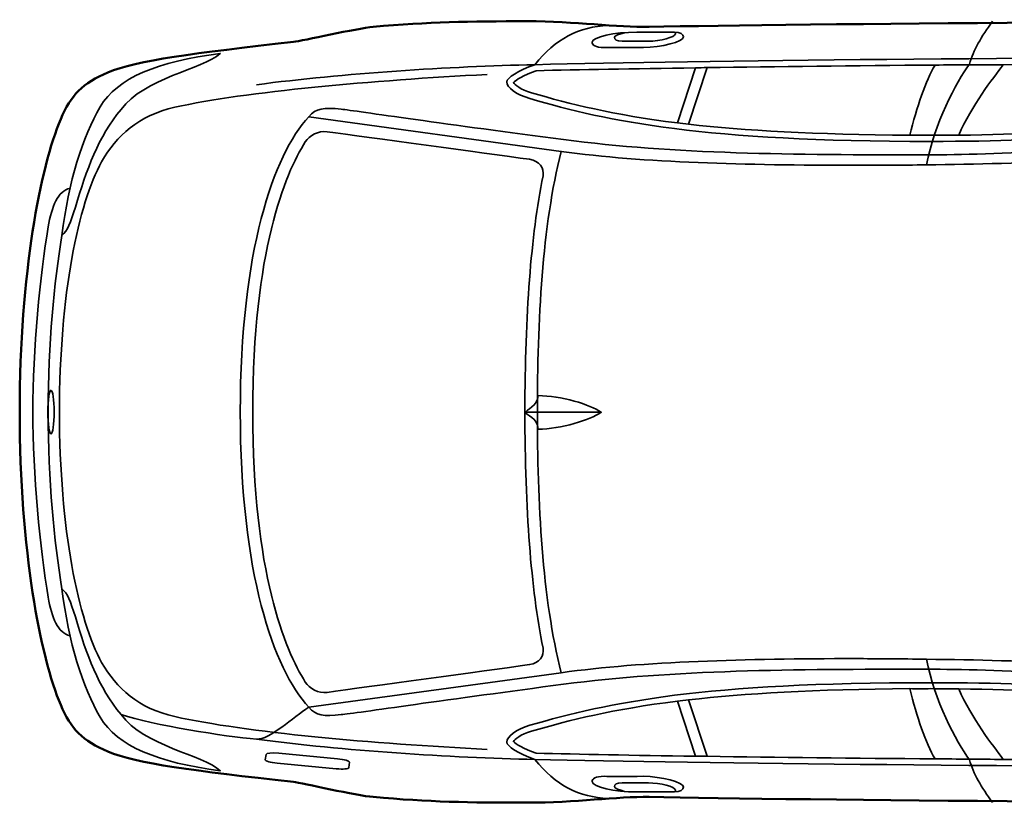
# Model space of a CAD drawing. Units: centimetres. Extents: x -21.8 to 50.6, y -24.1 to 40.8.
# Drawn here: x 33.8 to 41.8, y 21.8 to 28.1 of the extents above; entities that cross this region are included whole.
import ezdxf

# ---------------------------------------------------------------- set-up
doc = ezdxf.new("R2010")
doc.units = ezdxf.units.CM
doc.header["$MEASUREMENT"] = 0
doc.layers.add('Capa 1', color=7, linetype='Continuous')

msp = doc.modelspace()

# ---------------------------------------------------------------- linework, layer by layer
at = {"layer": 'Capa 1', "color": 254}
for points, knots in [([(33.80362, 24.96676), (33.80353, 26.08814), (33.97303, 26.95851), (34.13636, 27.34166), (34.13636, 27.34166), (34.21811, 27.53467), (34.31595, 27.63661), (34.5199, 27.72012), (34.5199, 27.72012), (34.75355, 27.81827), (35.2216, 27.87828), (36.02612, 27.96904), (36.02612, 27.96904), (36.09576, 27.97609), (36.54403, 28.07934), (36.67382, 28.09096), (36.67382, 28.09096), (37.12984, 28.1294), (37.44727, 28.13604), (37.92604, 28.13668), (37.92604, 28.13668), (38.31371, 28.13605), (38.65767, 28.08509), (38.9141, 28.09096), (38.9141, 28.09096), (40.10702, 28.11365), (43.93334, 28.14882), (45.47492, 28.12398), (45.47492, 28.12398), (46.9673, 28.09749), (48.51428, 28.06208), (48.76168, 28.03508), (48.76168, 28.03508), (48.86348, 28.02446), (49.34683, 27.88438), (49.58972, 27.78108), (49.58972, 27.78108), (49.70705, 27.73063), (49.90348, 27.60009), (49.97325, 27.47882), (49.97325, 27.47882), (50.35224, 26.81744), (50.60022, 25.53965), (50.60063, 24.96676), (50.60063, 24.96676), (50.60022, 24.39243), (50.35224, 23.11465), (49.97325, 22.45217), (49.97325, 22.45217), (49.90348, 22.332), (49.70704, 22.20146), (49.58972, 22.15245), (49.58972, 22.15245), (49.34683, 22.04771), (48.86348, 21.90763), (48.76168, 21.89591), (48.76168, 21.89591), (48.51428, 21.87001), (46.9673, 21.8346), (45.47492, 21.80955), (45.47492, 21.80955), (43.93334, 21.78326), (40.10702, 21.81844), (38.9141, 21.84257), (38.9141, 21.84257), (38.65767, 21.847), (38.31371, 21.79604), (37.92604, 21.79685), (37.92604, 21.79685), (37.44727, 21.79604), (37.12984, 21.80269), (36.67382, 21.84257), (36.67382, 21.84257), (36.54403, 21.85275), (36.09576, 21.956), (36.02612, 21.96449), (36.02612, 21.96449), (35.2216, 22.0538), (34.75355, 22.11385), (34.5199, 22.21087), (34.5199, 22.21087), (34.31595, 22.29548), (34.21811, 22.39742), (34.13636, 22.58933), (34.13636, 22.58933), (33.97303, 22.97358), (33.80353, 23.84394), (33.80362, 24.96676)], [0, 0, 0, 0, 0.0454545, 0.0454545, 0.0454545, 0.0454545, 0.0909091, 0.0909091, 0.0909091, 0.0909091, 0.1363636, 0.1363636, 0.1363636, 0.1363636, 0.1818182, 0.1818182, 0.1818182, 0.1818182, 0.2272727, 0.2272727, 0.2272727, 0.2272727, 0.2727273, 0.2727273, 0.2727273, 0.2727273, 0.3181818, 0.3181818, 0.3181818, 0.3181818, 0.3636364, 0.3636364, 0.3636364, 0.3636364, 0.4090909, 0.4090909, 0.4090909, 0.4090909, 0.4545455, 0.4545455, 0.4545455, 0.4545455, 0.5, 0.5, 0.5, 0.5, 0.5454545, 0.5454545, 0.5454545, 0.5454545, 0.5909091, 0.5909091, 0.5909091, 0.5909091, 0.6363636, 0.6363636, 0.6363636, 0.6363636, 0.6818182, 0.6818182, 0.6818182, 0.6818182, 0.7272727, 0.7272727, 0.7272727, 0.7272727, 0.7727273, 0.7727273, 0.7727273, 0.7727273, 0.8181818, 0.8181818, 0.8181818, 0.8181818, 0.8636364, 0.8636364, 0.8636364, 0.8636364, 0.9090909, 0.9090909, 0.9090909, 0.9090909, 0.9545455, 0.9545455, 0.9545455, 0.9545455, 1, 1, 1, 1]), ([(37.9108, 24.96169), (37.91112, 24.94561), (38.01137, 24.9165), (38.0124, 24.82706), (38.0124, 24.82706), (38.19685, 24.82793), (38.43711, 24.90058), (38.52548, 24.96422), (38.52548, 24.96422), (38.43711, 25.02598), (38.19685, 25.09864), (38.0124, 25.09885), (38.0124, 25.09885), (38.01137, 25.01307), (37.91112, 24.98523), (37.9108, 24.96169)], [0, 0, 0, 0, 0.25, 0.25, 0.25, 0.25, 0.5, 0.5, 0.5, 0.5, 0.75, 0.75, 0.75, 0.75, 1, 1, 1, 1])]:
    msp.add_open_spline(points, degree=3, knots=knots, dxfattribs=at)
at = {"layer": 'Capa 1', "lineweight": 50}
msp.add_open_spline([(33.80362, 24.96676), (33.80362, 26.08814), (33.97303, 26.95851), (34.13636, 27.34166), (34.13636, 27.34166), (34.21811, 27.53467), (34.31595, 27.63661), (34.5199, 27.72012), (34.5199, 27.72012), (34.75355, 27.81827), (35.2216, 27.87828), (36.02612, 27.96904), (36.02612, 27.96904), (36.09576, 27.97609), (36.54403, 28.07934), (36.67382, 28.09096), (36.67382, 28.09096), (37.12984, 28.1294), (37.44727, 28.13604), (37.92604, 28.13668), (37.92604, 28.13668), (38.31371, 28.13605), (38.65767, 28.08509), (38.9141, 28.09096), (38.9141, 28.09096), (40.10702, 28.11365), (43.93334, 28.14882), (45.47492, 28.12398), (45.47492, 28.12398), (46.9673, 28.09749), (48.51428, 28.06208), (48.76168, 28.03508), (48.76168, 28.03508), (48.86348, 28.02446), (49.34683, 27.88438), (49.58972, 27.78108), (49.58972, 27.78108), (49.70705, 27.73063), (49.90348, 27.60009), (49.97325, 27.47882), (49.97325, 27.47882), (50.35224, 26.81744), (50.60063, 25.53965), (50.60063, 24.96676), (50.60063, 24.96676), (50.60063, 24.39243), (50.35224, 23.11465), (49.97325, 22.45217), (49.97325, 22.45217), (49.90348, 22.332), (49.70704, 22.20146), (49.58972, 22.15245), (49.58972, 22.15245), (49.34683, 22.04771), (48.86348, 21.90763), (48.76168, 21.89591), (48.76168, 21.89591), (48.51428, 21.87001), (46.9673, 21.8346), (45.47492, 21.80955), (45.47492, 21.80955), (43.93334, 21.78326), (40.10702, 21.81844), (38.9141, 21.84257), (38.9141, 21.84257), (38.65767, 21.847), (38.31371, 21.79604), (37.92604, 21.79685), (37.92604, 21.79685), (37.44727, 21.79604), (37.12984, 21.80269), (36.67382, 21.84257), (36.67382, 21.84257), (36.54403, 21.85275), (36.09576, 21.956), (36.02612, 21.96449), (36.02612, 21.96449), (35.2216, 22.0538), (34.75355, 22.11385), (34.5199, 22.21087), (34.5199, 22.21087), (34.31595, 22.29548), (34.21811, 22.39742), (34.13636, 22.58933), (34.13636, 22.58933), (33.97303, 22.97358), (33.80362, 23.84394), (33.80362, 24.96676)], degree=3, knots=[0, 0, 0, 0, 0.0454545, 0.0454545, 0.0454545, 0.0454545, 0.0909091, 0.0909091, 0.0909091, 0.0909091, 0.1363636, 0.1363636, 0.1363636, 0.1363636, 0.1818182, 0.1818182, 0.1818182, 0.1818182, 0.2272727, 0.2272727, 0.2272727, 0.2272727, 0.2727273, 0.2727273, 0.2727273, 0.2727273, 0.3181818, 0.3181818, 0.3181818, 0.3181818, 0.3636364, 0.3636364, 0.3636364, 0.3636364, 0.4090909, 0.4090909, 0.4090909, 0.4090909, 0.4545455, 0.4545455, 0.4545455, 0.4545455, 0.5, 0.5, 0.5, 0.5, 0.5454545, 0.5454545, 0.5454545, 0.5454545, 0.5909091, 0.5909091, 0.5909091, 0.5909091, 0.6363636, 0.6363636, 0.6363636, 0.6363636, 0.6818182, 0.6818182, 0.6818182, 0.6818182, 0.7272727, 0.7272727, 0.7272727, 0.7272727, 0.7727273, 0.7727273, 0.7727273, 0.7727273, 0.8181818, 0.8181818, 0.8181818, 0.8181818, 0.8636364, 0.8636364, 0.8636364, 0.8636364, 0.9090909, 0.9090909, 0.9090909, 0.9090909, 0.9545455, 0.9545455, 0.9545455, 0.9545455, 1, 1, 1, 1], dxfattribs=at)
at = {"layer": 'Capa 1', "lineweight": 35}
for points, knots in [([(38.5839, 28.10366), (38.34313, 28.09012), (38.15496, 27.9961), (37.987, 27.78362), (37.987, 27.78362), (37.30085, 27.76997), (36.42635, 27.71392), (35.7264, 27.62106)], [0, 0, 0, 0, 0.5, 0.5, 0.5, 0.5, 1, 1, 1, 1]), ([(41.16708, 26.97082), (41.22764, 27.30144), (41.40844, 27.64171), (41.51506, 27.7887), (41.51506, 27.7887), (41.54907, 27.90198), (41.60936, 28.00875), (41.70302, 28.13668)], [0, 0, 0, 0, 0.5, 0.5, 0.5, 0.5, 1, 1, 1, 1]), ([(38.54834, 27.92332), (38.47846, 27.92293), (38.45182, 27.9426), (38.45182, 27.9665), (38.45182, 27.9665), (38.45182, 28.00868), (38.63307, 28.0484), (38.81504, 28.04778), (38.81504, 28.04778), (38.88938, 28.0484), (39.07494, 28.0484), (39.11984, 28.04778), (39.11984, 28.04778), (39.16334, 28.0484), (39.19427, 28.03076), (39.1935, 28.00968), (39.1935, 28.00968), (39.19427, 27.97082), (39.00865, 27.92293), (38.86838, 27.92332), (38.86838, 27.92332), (38.72588, 27.92293), (38.6022, 27.92293), (38.54834, 27.92332)], [0, 0, 0, 0, 0.1666667, 0.1666667, 0.1666667, 0.1666667, 0.3333333, 0.3333333, 0.3333333, 0.3333333, 0.5, 0.5, 0.5, 0.5, 0.6666667, 0.6666667, 0.6666667, 0.6666667, 0.8333333, 0.8333333, 0.8333333, 0.8333333, 1, 1, 1, 1]), ([(38.71344, 28.0427), (38.67234, 28.03056), (38.63216, 28.02046), (38.63216, 28.00714), (38.63216, 28.00714), (38.63216, 27.98849), (38.6494, 27.97405), (38.69566, 27.97412), (38.69566, 27.97412), (38.73187, 27.97406), (38.81435, 27.97405), (38.90902, 27.97412), (38.90902, 27.97412), (39.00287, 27.97406), (39.12661, 28.00633), (39.12746, 28.03508), (39.12746, 28.03508), (39.12746, 28.03508), (39.12746, 28.04778), (39.12746, 28.04778)], [0, 0, 0, 0, 0.2, 0.2, 0.2, 0.2, 0.4, 0.4, 0.4, 0.4, 0.6, 0.6, 0.6, 0.6, 0.8, 0.8, 0.8, 0.8, 1, 1, 1, 1]), ([(44.8069, 27.8395), (44.67404, 27.83921), (44.5394, 27.8398), (44.40304, 27.8395), (44.40304, 27.8395), (42.169, 27.84717), (39.28888, 27.81737), (37.987, 27.78362), (37.987, 27.78362), (37.8522, 27.73724), (37.7584, 27.67578), (37.7584, 27.64392), (37.7584, 27.64392), (37.7584, 27.59837), (37.83608, 27.54025), (37.94636, 27.5093), (37.94636, 27.5093), (38.58891, 27.32145), (39.35234, 27.16132), (41.2001, 27.16132), (41.2001, 27.16132), (42.31263, 27.16132), (42.86853, 27.2347), (43.22956, 27.31372), (43.22956, 27.31372), (43.59179, 27.39487), (45.27172, 27.83442), (45.27172, 27.83442), (45.27172, 27.83442), (45.1221, 27.83656), (44.96611, 27.83763), (44.8069, 27.8395)], [0, 0, 0, 0, 0.125, 0.125, 0.125, 0.125, 0.25, 0.25, 0.25, 0.25, 0.375, 0.375, 0.375, 0.375, 0.5, 0.5, 0.5, 0.5, 0.625, 0.625, 0.625, 0.625, 0.75, 0.75, 0.75, 0.75, 0.875, 0.875, 0.875, 0.875, 1, 1, 1, 1]), ([(39.29002, 27.75822), (39.29002, 27.75822), (39.14524, 27.31118), (39.14524, 27.31118), (39.14524, 27.31118), (39.17388, 27.3085), (39.2042, 27.30488), (39.23414, 27.30102), (39.23414, 27.30102), (39.23414, 27.30102), (39.38654, 27.76076), (39.38654, 27.76076), (39.38654, 27.76076), (39.35344, 27.75988), (39.32181, 27.75942), (39.29002, 27.75822)], [0, 0, 0, 0, 0.25, 0.25, 0.25, 0.25, 0.5, 0.5, 0.5, 0.5, 0.75, 0.75, 0.75, 0.75, 1, 1, 1, 1]), ([(41.23566, 27.78108), (41.1597, 27.65318), (41.0868, 27.44041), (41.03246, 27.21212), (41.03246, 27.21212), (41.08757, 27.21142), (41.14365, 27.21124), (41.2001, 27.21212), (41.2001, 27.21212), (41.27966, 27.21125), (41.35538, 27.21166), (41.4287, 27.21212), (41.4287, 27.21212), (41.53322, 27.4523), (41.70513, 27.67047), (41.78938, 27.78362), (41.78938, 27.78362), (41.60316, 27.78354), (41.41795, 27.7822), (41.23566, 27.78108)], [0, 0, 0, 0, 0.2, 0.2, 0.2, 0.2, 0.4, 0.4, 0.4, 0.4, 0.6, 0.6, 0.6, 0.6, 0.8, 0.8, 0.8, 0.8, 1, 1, 1, 1]), ([(37.59838, 27.70488), (36.67798, 27.65642), (35.63701, 27.56657), (35.06346, 27.43818), (35.06346, 27.43818), (34.7716, 27.37244), (34.58674, 27.20749), (34.4691, 26.99622), (34.4691, 26.99622), (34.28019, 26.66161), (34.12621, 25.91365), (34.12621, 24.96169), (34.12621, 24.96169), (34.12621, 24.96169), (34.12621, 24.9693), (34.12621, 24.9693), (34.12621, 24.9693), (34.12621, 24.9693), (34.12621, 24.96169), (34.12621, 24.96169), (34.12621, 24.96169), (34.12621, 24.96169), (34.12621, 24.9693), (34.12621, 24.9693), (34.12621, 24.9693), (34.12621, 24.01843), (34.28019, 23.27047), (34.4691, 22.93477), (34.4691, 22.93477), (34.58674, 22.7246), (34.7716, 22.55965), (35.06346, 22.49535), (35.06346, 22.49535), (35.63701, 22.36552), (36.67798, 22.27567), (37.59838, 22.22865)], [0, 0, 0, 0, 0.1111111, 0.1111111, 0.1111111, 0.1111111, 0.2222222, 0.2222222, 0.2222222, 0.2222222, 0.3333333, 0.3333333, 0.3333333, 0.3333333, 0.4444444, 0.4444444, 0.4444444, 0.4444444, 0.5555556, 0.5555556, 0.5555556, 0.5555556, 0.6666667, 0.6666667, 0.6666667, 0.6666667, 0.7777778, 0.7777778, 0.7777778, 0.7777778, 0.8888889, 0.8888889, 0.8888889, 0.8888889, 1, 1, 1, 1]), ([(45.40634, 27.72266), (44.35089, 27.48675), (43.73814, 27.32827), (43.24226, 27.21212), (43.24226, 27.21212), (42.74836, 27.09349), (41.6879, 27.05239), (41.1747, 27.0521), (41.1747, 27.0521), (40.07388, 27.05239), (39.11917, 27.05824), (38.21814, 27.17656), (38.21814, 27.17656), (37.31636, 27.29307), (36.52095, 27.41044), (36.41474, 27.42294), (36.41474, 27.42294), (36.27428, 27.43776), (36.20875, 27.43149), (36.15058, 27.36198)], [0, 0, 0, 0, 0.2, 0.2, 0.2, 0.2, 0.4, 0.4, 0.4, 0.4, 0.6, 0.6, 0.6, 0.6, 0.8, 0.8, 0.8, 0.8, 1, 1, 1, 1]), ([(37.90572, 24.96676), (37.90572, 24.16902), (37.95494, 23.53985), (38.05304, 23.04907), (38.05304, 23.04907), (38.0658, 22.98973), (38.02184, 22.92727), (37.94382, 22.91699), (37.94382, 22.91699), (37.57108, 22.86557), (36.62451, 22.73614), (36.30044, 22.69093), (36.30044, 22.69093), (36.2275, 22.68181), (36.15605, 22.72264), (36.12264, 22.77475), (36.12264, 22.77475), (35.95623, 23.03907), (35.69592, 23.6616), (35.69592, 24.96676), (35.69592, 24.96676), (35.69592, 26.27052), (35.95623, 26.89302), (36.12264, 27.15878), (36.12264, 27.15878), (36.15605, 27.20949), (36.2275, 27.25031), (36.30044, 27.24006), (36.30044, 27.24006), (36.62451, 27.19598), (37.57108, 27.06655), (37.94382, 27.01654), (37.94382, 27.01654), (38.02184, 27.00488), (38.0658, 26.94239), (38.05304, 26.88192), (38.05304, 26.88192), (37.95494, 26.39224), (37.90572, 25.76309), (37.90572, 24.96676)], [0, 0, 0, 0, 0.1, 0.1, 0.1, 0.1, 0.2, 0.2, 0.2, 0.2, 0.3, 0.3, 0.3, 0.3, 0.4, 0.4, 0.4, 0.4, 0.5, 0.5, 0.5, 0.5, 0.6, 0.6, 0.6, 0.6, 0.7, 0.7, 0.7, 0.7, 0.8, 0.8, 0.8, 0.8, 0.9, 0.9, 0.9, 0.9, 1, 1, 1, 1]), ([(38.20036, 27.08004), (38.87685, 26.98786), (39.69395, 26.96784), (40.58542, 26.96828), (40.58542, 26.96828), (40.76586, 26.96785), (40.96333, 26.96864), (41.16708, 26.97082), (41.16708, 26.97082), (41.96687, 26.98039), (42.86756, 27.01363), (43.2829, 27.1156)], [0, 0, 0, 0, 0.3333333, 0.3333333, 0.3333333, 0.3333333, 0.6666667, 0.6666667, 0.6666667, 0.6666667, 1, 1, 1, 1]), ([(34.21256, 26.78032), (34.11414, 26.76011), (34.06294, 26.63484), (34.03476, 26.4679), (34.03476, 26.4679), (33.96993, 26.08755), (33.9103, 25.46385), (33.9103, 24.96676), (33.9103, 24.96676), (33.9103, 24.46822), (33.96992, 23.84452), (34.03476, 23.46309), (34.03476, 23.46309), (34.06294, 23.29728), (34.11414, 23.17198), (34.21256, 23.15067)], [0, 0, 0, 0, 0.25, 0.25, 0.25, 0.25, 0.5, 0.5, 0.5, 0.5, 0.75, 0.75, 0.75, 0.75, 1, 1, 1, 1]), ([(34.14652, 26.39932), (34.08362, 26.012), (34.03387, 25.52332), (34.03476, 24.9693), (34.03476, 24.9693), (34.03476, 24.9693), (34.03476, 24.96422), (34.03476, 24.96422), (34.03476, 24.96422), (34.03476, 24.96422), (34.03476, 24.9693), (34.03476, 24.9693), (34.03476, 24.9693), (34.03476, 24.9693), (34.03476, 24.96422), (34.03476, 24.96422), (34.03476, 24.96422), (34.03387, 24.40876), (34.08361, 23.92007), (34.14652, 23.53167)], [0, 0, 0, 0, 0.2, 0.2, 0.2, 0.2, 0.4, 0.4, 0.4, 0.4, 0.6, 0.6, 0.6, 0.6, 0.8, 0.8, 0.8, 0.8, 1, 1, 1, 1]), ([(34.03222, 24.96676), (34.03222, 25.06347), (34.04317, 25.14239), (34.05763, 25.14203), (34.05763, 25.14203), (34.07142, 25.14239), (34.08302, 25.06347), (34.08302, 24.96676), (34.08302, 24.96676), (34.08302, 24.86865), (34.07142, 24.78968), (34.05763, 24.78896), (34.05763, 24.78896), (34.04317, 24.78969), (34.03222, 24.86865), (34.03222, 24.96676)], [0, 0, 0, 0, 0.25, 0.25, 0.25, 0.25, 0.5, 0.5, 0.5, 0.5, 0.75, 0.75, 0.75, 0.75, 1, 1, 1, 1]), ([(37.9108, 24.96169), (37.9108, 24.94561), (38.01137, 24.9165), (38.0124, 24.82706), (38.0124, 24.82706), (38.19685, 24.82793), (38.43711, 24.90058), (38.52548, 24.96422), (38.52548, 24.96422), (38.43711, 25.02598), (38.19685, 25.09864), (38.0124, 25.09885), (38.0124, 25.09885), (38.01137, 25.01307), (37.9108, 24.98523), (37.9108, 24.96169)], [0, 0, 0, 0, 0.25, 0.25, 0.25, 0.25, 0.5, 0.5, 0.5, 0.5, 0.75, 0.75, 0.75, 0.75, 1, 1, 1, 1]), ([(38.20036, 22.85095), (38.87685, 22.94426), (39.69395, 22.96431), (40.58542, 22.96525), (40.58542, 22.96525), (40.76586, 22.96431), (40.96333, 22.96348), (41.16708, 22.96017), (41.16708, 22.96017), (41.96687, 22.9517), (42.86756, 22.91849), (43.2829, 22.81793)], [0, 0, 0, 0, 0.3333333, 0.3333333, 0.3333333, 0.3333333, 0.6666667, 0.6666667, 0.6666667, 0.6666667, 1, 1, 1, 1]), ([(41.16708, 22.96017), (41.22764, 22.63069), (41.40844, 22.29042), (41.51506, 22.14483), (41.51506, 22.14483), (41.54907, 22.03014), (41.60936, 21.92338), (41.70302, 21.79685)], [0, 0, 0, 0, 0.5, 0.5, 0.5, 0.5, 1, 1, 1, 1]), ([(45.40634, 22.21087), (44.35089, 22.44538), (43.73814, 22.60385), (43.24226, 22.72141), (43.24226, 22.72141), (42.74836, 22.83863), (41.6879, 22.87973), (41.1747, 22.87889), (41.1747, 22.87889), (40.07388, 22.87974), (39.11917, 22.87387), (38.21814, 22.75697), (38.21814, 22.75697), (37.31636, 22.63909), (36.52095, 22.52165), (36.41474, 22.51059), (36.41474, 22.51059), (36.27428, 22.49436), (36.20875, 22.50064), (36.15058, 22.57155), (36.15058, 22.57155), (36.0261, 22.49233), (35.83241, 22.30412), (35.7264, 22.31247), (35.7264, 22.31247), (35.46765, 22.33214), (34.88584, 22.42687), (34.62658, 22.51059)], [0, 0, 0, 0, 0.1428571, 0.1428571, 0.1428571, 0.1428571, 0.2857143, 0.2857143, 0.2857143, 0.2857143, 0.4285714, 0.4285714, 0.4285714, 0.4285714, 0.5714286, 0.5714286, 0.5714286, 0.5714286, 0.7142857, 0.7142857, 0.7142857, 0.7142857, 0.8571429, 0.8571429, 0.8571429, 0.8571429, 1, 1, 1, 1]), ([(44.8069, 22.09403), (44.67404, 22.09291), (44.5394, 22.09232), (44.40304, 22.09149), (44.40304, 22.09149), (42.169, 22.08495), (39.28888, 22.11482), (37.987, 22.14737), (37.987, 22.14737), (37.8522, 22.19492), (37.7584, 22.25638), (37.7584, 22.28707), (37.7584, 22.28707), (37.7584, 22.33372), (37.83608, 22.39191), (37.94636, 22.42423), (37.94636, 22.42423), (38.58891, 22.61067), (39.35234, 22.7708), (41.2001, 22.76967), (41.2001, 22.76967), (42.31263, 22.7708), (42.86853, 22.69742), (43.22956, 22.61727), (43.22956, 22.61727), (43.59179, 22.53726), (45.27172, 22.09657), (45.27172, 22.09657), (45.27172, 22.09657), (45.1221, 22.09556), (44.96611, 22.09449), (44.8069, 22.09403)], [0, 0, 0, 0, 0.125, 0.125, 0.125, 0.125, 0.25, 0.25, 0.25, 0.25, 0.375, 0.375, 0.375, 0.375, 0.5, 0.5, 0.5, 0.5, 0.625, 0.625, 0.625, 0.625, 0.75, 0.75, 0.75, 0.75, 0.875, 0.875, 0.875, 0.875, 1, 1, 1, 1]), ([(41.23566, 22.15245), (41.1597, 22.27891), (41.0868, 22.49171), (41.03246, 22.72141), (41.03246, 22.72141), (41.08757, 22.72068), (41.14365, 22.72084), (41.2001, 22.72141), (41.2001, 22.72141), (41.27966, 22.72084), (41.35538, 22.72043), (41.4287, 22.71887), (41.4287, 22.71887), (41.53322, 22.47979), (41.70513, 22.26165), (41.78938, 22.14737), (41.78938, 22.14737), (41.60316, 22.14858), (41.41795, 22.14993), (41.23566, 22.15245)], [0, 0, 0, 0, 0.2, 0.2, 0.2, 0.2, 0.4, 0.4, 0.4, 0.4, 0.6, 0.6, 0.6, 0.6, 0.8, 0.8, 0.8, 0.8, 1, 1, 1, 1]), ([(39.29002, 22.17277), (39.29002, 22.17277), (39.14524, 22.61981), (39.14524, 22.61981), (39.14524, 22.61981), (39.17388, 22.62359), (39.2042, 22.62724), (39.23414, 22.62997), (39.23414, 22.62997), (39.23414, 22.62997), (39.38654, 22.17277), (39.38654, 22.17277), (39.38654, 22.17277), (39.35344, 22.17221), (39.32181, 22.1727), (39.29002, 22.17277)], [0, 0, 0, 0, 0.25, 0.25, 0.25, 0.25, 0.5, 0.5, 0.5, 0.5, 0.75, 0.75, 0.75, 0.75, 1, 1, 1, 1]), ([(38.5839, 21.82987), (38.34313, 21.84197), (38.15496, 21.93598), (37.987, 22.14737), (37.987, 22.14737), (37.30085, 22.16212), (36.42635, 22.21817), (35.7264, 22.31247)], [0, 0, 0, 0, 0.5, 0.5, 0.5, 0.5, 1, 1, 1, 1]), ([(36.4757, 22.08133), (36.47379, 22.07034), (36.42809, 22.06604), (36.3741, 22.07117), (36.3741, 22.07117), (36.3741, 22.07117), (35.89404, 22.11689), (35.89404, 22.11689), (35.89404, 22.11689), (35.84017, 22.12116), (35.79669, 22.13373), (35.79752, 22.14483), (35.79752, 22.14483), (35.79752, 22.14483), (35.80514, 22.18801), (35.80514, 22.18801), (35.80514, 22.18801), (35.80514, 22.19788), (35.85108, 22.20215), (35.90674, 22.19817), (35.90674, 22.19817), (35.90674, 22.19817), (36.38426, 22.15245), (36.38426, 22.15245), (36.38426, 22.15245), (36.43897, 22.14758), (36.48245, 22.13504), (36.48078, 22.12451), (36.48078, 22.12451), (36.48078, 22.12451), (36.4757, 22.08133), (36.4757, 22.08133)], [0, 0, 0, 0, 0.125, 0.125, 0.125, 0.125, 0.25, 0.25, 0.25, 0.25, 0.375, 0.375, 0.375, 0.375, 0.5, 0.5, 0.5, 0.5, 0.625, 0.625, 0.625, 0.625, 0.75, 0.75, 0.75, 0.75, 0.875, 0.875, 0.875, 0.875, 1, 1, 1, 1]), ([(38.54834, 22.01021), (38.47846, 22.00923), (38.45182, 21.98952), (38.45182, 21.96703), (38.45182, 21.96703), (38.45182, 21.92344), (38.63307, 21.88372), (38.81504, 21.88321), (38.81504, 21.88321), (38.88938, 21.88372), (39.07494, 21.88372), (39.11984, 21.88321), (39.11984, 21.88321), (39.16334, 21.88372), (39.19427, 21.90133), (39.1935, 21.92385), (39.1935, 21.92385), (39.19427, 21.96131), (39.00865, 22.00923), (38.86838, 22.01021), (38.86838, 22.01021), (38.72588, 22.00923), (38.6022, 22.00923), (38.54834, 22.01021)], [0, 0, 0, 0, 0.1666667, 0.1666667, 0.1666667, 0.1666667, 0.3333333, 0.3333333, 0.3333333, 0.3333333, 0.5, 0.5, 0.5, 0.5, 0.6666667, 0.6666667, 0.6666667, 0.6666667, 0.8333333, 0.8333333, 0.8333333, 0.8333333, 1, 1, 1, 1]), ([(38.71344, 21.88829), (38.67234, 21.90153), (38.63216, 21.91166), (38.63216, 21.92639), (38.63216, 21.92639), (38.63216, 21.94363), (38.6494, 21.95807), (38.69566, 21.95687), (38.69566, 21.95687), (38.73187, 21.95807), (38.81435, 21.95807), (38.90902, 21.95687), (38.90902, 21.95687), (39.00287, 21.95807), (39.12661, 21.92578), (39.12746, 21.89845), (39.12746, 21.89845), (39.12746, 21.89845), (39.12746, 21.88321), (39.12746, 21.88321)], [0, 0, 0, 0, 0.2, 0.2, 0.2, 0.2, 0.4, 0.4, 0.4, 0.4, 0.6, 0.6, 0.6, 0.6, 0.8, 0.8, 0.8, 0.8, 1, 1, 1, 1])]:
    msp.add_open_spline(points, degree=3, knots=knots, dxfattribs=at)
at = {"layer": 'Capa 1', "color": 7, "lineweight": 35}
for points, knots in [([(34.62658, 27.4204), (34.44487, 27.20542), (34.34344, 26.92764), (34.25574, 26.62792), (34.25574, 26.62792), (34.21556, 26.49704), (34.19199, 26.43827), (34.14652, 26.39932), (34.14652, 26.39932), (34.19882, 26.83428), (34.31588, 27.2007), (34.4564, 27.44072), (34.4564, 27.44072), (34.59728, 27.6784), (34.92456, 27.81041), (35.43176, 27.87506), (35.43176, 27.87506), (35.28857, 27.74623), (34.81232, 27.67568), (34.62658, 27.4204)], [0, 0, 0, 0, 0.2, 0.2, 0.2, 0.2, 0.4, 0.4, 0.4, 0.4, 0.6, 0.6, 0.6, 0.6, 0.8, 0.8, 0.8, 0.8, 1, 1, 1, 1]), ([(37.99716, 27.73536), (37.89334, 27.69755), (37.83181, 27.65831), (37.81174, 27.63884), (37.81174, 27.63884), (37.82396, 27.62093), (37.86936, 27.58255), (37.95906, 27.55502), (37.95906, 27.55502), (38.27003, 27.46612), (38.61894, 27.37719), (39.14524, 27.31118), (39.14524, 27.31118), (39.14524, 27.31118), (39.29002, 27.75822), (39.29002, 27.75822), (39.29002, 27.75822), (38.78562, 27.75147), (38.34203, 27.74306), (37.99716, 27.73536)], [0, 0, 0, 0, 0.2, 0.2, 0.2, 0.2, 0.4, 0.4, 0.4, 0.4, 0.6, 0.6, 0.6, 0.6, 0.8, 0.8, 0.8, 0.8, 1, 1, 1, 1]), ([(39.38654, 27.76076), (39.38654, 27.76076), (39.23414, 27.30102), (39.23414, 27.30102), (39.23414, 27.30102), (39.68389, 27.25018), (40.25709, 27.21607), (41.03246, 27.21212), (41.03246, 27.21212), (41.08681, 27.44041), (41.1597, 27.65318), (41.23566, 27.78108), (41.23566, 27.78108), (40.57879, 27.77544), (39.94661, 27.76845), (39.38654, 27.76076)], [0, 0, 0, 0, 0.25, 0.25, 0.25, 0.25, 0.5, 0.5, 0.5, 0.5, 0.75, 0.75, 0.75, 0.75, 1, 1, 1, 1]), ([(41.78938, 27.78362), (41.70513, 27.67048), (41.53322, 27.4523), (41.4287, 27.21212), (41.4287, 27.21212), (42.46249, 27.22268), (42.94356, 27.30247), (43.2194, 27.36452), (43.2194, 27.36452), (43.37627, 27.39828), (43.7872, 27.50232), (44.19984, 27.60836), (44.19984, 27.60836), (44.19984, 27.60836), (44.35986, 27.79124), (44.35986, 27.79124), (44.35986, 27.79124), (43.55707, 27.79267), (42.6643, 27.79033), (41.78938, 27.78362)], [0, 0, 0, 0, 0.2, 0.2, 0.2, 0.2, 0.4, 0.4, 0.4, 0.4, 0.6, 0.6, 0.6, 0.6, 0.8, 0.8, 0.8, 0.8, 1, 1, 1, 1]), ([(38.00732, 24.96676), (38.0062, 24.23878), (38.04644, 23.45141), (38.20036, 22.85095), (38.20036, 22.85095), (38.20036, 22.85095), (36.15058, 22.57155), (36.15058, 22.57155), (36.15058, 22.57155), (35.86308, 22.88425), (35.59518, 23.65826), (35.59432, 24.96676), (35.59432, 24.96676), (35.59518, 26.27387), (35.86307, 27.04788), (36.15058, 27.36198), (36.15058, 27.36198), (36.15058, 27.36198), (38.20036, 27.08004), (38.20036, 27.08004), (38.20036, 27.08004), (38.04644, 26.48071), (38.0062, 25.69333), (38.00732, 24.96676)], [0, 0, 0, 0, 0.1666667, 0.1666667, 0.1666667, 0.1666667, 0.3333333, 0.3333333, 0.3333333, 0.3333333, 0.5, 0.5, 0.5, 0.5, 0.6666667, 0.6666667, 0.6666667, 0.6666667, 0.8333333, 0.8333333, 0.8333333, 0.8333333, 1, 1, 1, 1]), ([(34.62658, 22.51059), (34.44487, 22.72667), (34.34344, 23.00445), (34.25574, 23.30307), (34.25574, 23.30307), (34.21556, 23.43505), (34.19199, 23.49386), (34.14652, 23.53167), (34.14652, 23.53167), (34.19882, 23.09781), (34.31588, 22.73139), (34.4564, 22.49028), (34.4564, 22.49028), (34.59728, 22.25369), (34.92456, 22.12168), (35.43176, 22.05593), (35.43176, 22.05593), (35.28857, 22.18586), (34.81232, 22.25641), (34.62658, 22.51059)], [0, 0, 0, 0, 0.2, 0.2, 0.2, 0.2, 0.4, 0.4, 0.4, 0.4, 0.6, 0.6, 0.6, 0.6, 0.8, 0.8, 0.8, 0.8, 1, 1, 1, 1]), ([(39.38654, 22.17277), (39.38654, 22.17277), (39.23414, 22.62997), (39.23414, 22.62997), (39.23414, 22.62997), (39.68389, 22.68195), (40.25709, 22.71606), (41.03246, 22.72141), (41.03246, 22.72141), (41.08681, 22.49171), (41.1597, 22.27891), (41.23566, 22.15245), (41.23566, 22.15245), (40.57879, 22.15668), (39.94661, 22.16363), (39.38654, 22.17277)], [0, 0, 0, 0, 0.25, 0.25, 0.25, 0.25, 0.5, 0.5, 0.5, 0.5, 0.75, 0.75, 0.75, 0.75, 1, 1, 1, 1]), ([(41.78938, 22.14737), (41.70513, 22.26165), (41.53322, 22.47979), (41.4287, 22.71887), (41.4287, 22.71887), (42.46249, 22.70941), (42.94356, 22.62965), (43.2194, 22.56901), (43.2194, 22.56901), (43.37627, 22.53385), (43.7872, 22.42977), (44.19984, 22.32263), (44.19984, 22.32263), (44.19984, 22.32263), (44.35986, 22.14229), (44.35986, 22.14229), (44.35986, 22.14229), (43.55707, 22.13942), (42.6643, 22.14179), (41.78938, 22.14737)], [0, 0, 0, 0, 0.2, 0.2, 0.2, 0.2, 0.4, 0.4, 0.4, 0.4, 0.6, 0.6, 0.6, 0.6, 0.8, 0.8, 0.8, 0.8, 1, 1, 1, 1]), ([(37.99716, 22.19817), (37.89334, 22.23457), (37.83181, 22.27381), (37.81174, 22.29215), (37.81174, 22.29215), (37.82396, 22.31122), (37.86936, 22.34957), (37.95906, 22.37597), (37.95906, 22.37597), (38.27003, 22.46601), (38.61894, 22.55489), (39.14524, 22.61981), (39.14524, 22.61981), (39.14524, 22.61981), (39.29002, 22.17277), (39.29002, 22.17277), (39.29002, 22.17277), (38.78562, 22.18062), (38.34203, 22.18902), (37.99716, 22.19817)], [0, 0, 0, 0, 0.2, 0.2, 0.2, 0.2, 0.4, 0.4, 0.4, 0.4, 0.6, 0.6, 0.6, 0.6, 0.8, 0.8, 0.8, 0.8, 1, 1, 1, 1])]:
    msp.add_open_spline(points, degree=3, knots=knots, dxfattribs=at)
at = {"layer": 'Capa 1', "color": 7}
for points, knots in [([(44.8069, 27.8395), (44.67404, 27.83921), (44.5394, 27.8398), (44.40304, 27.8395), (44.40304, 27.8395), (42.169, 27.84717), (39.28888, 27.81737), (37.987, 27.78362), (37.987, 27.78362), (37.8522, 27.73724), (37.75843, 27.67578), (37.7584, 27.64392), (37.7584, 27.64392), (37.75843, 27.59837), (37.83608, 27.54025), (37.94636, 27.5093), (37.94636, 27.5093), (38.58891, 27.32145), (39.35234, 27.16132), (41.2001, 27.16132), (41.2001, 27.16132), (42.31263, 27.16132), (42.86853, 27.2347), (43.22956, 27.31372), (43.22956, 27.31372), (43.59179, 27.39487), (45.27172, 27.83442), (45.27172, 27.83442), (45.27172, 27.83442), (45.1221, 27.83656), (44.96611, 27.83763), (44.8069, 27.8395)], [0, 0, 0, 0, 0.125, 0.125, 0.125, 0.125, 0.25, 0.25, 0.25, 0.25, 0.375, 0.375, 0.375, 0.375, 0.5, 0.5, 0.5, 0.5, 0.625, 0.625, 0.625, 0.625, 0.75, 0.75, 0.75, 0.75, 0.875, 0.875, 0.875, 0.875, 1, 1, 1, 1]), ([(37.90572, 24.96676), (37.90602, 24.16902), (37.95494, 23.53985), (38.05304, 23.04907), (38.05304, 23.04907), (38.0658, 22.98973), (38.02184, 22.92727), (37.94382, 22.91699), (37.94382, 22.91699), (37.57108, 22.86557), (36.62451, 22.73614), (36.30044, 22.69093), (36.30044, 22.69093), (36.2275, 22.68181), (36.15605, 22.72264), (36.12264, 22.77475), (36.12264, 22.77475), (35.95623, 23.03907), (35.69537, 23.6616), (35.69592, 24.96676), (35.69592, 24.96676), (35.69537, 26.27052), (35.95623, 26.89302), (36.12264, 27.15878), (36.12264, 27.15878), (36.15605, 27.20949), (36.2275, 27.25031), (36.30044, 27.24006), (36.30044, 27.24006), (36.62451, 27.19598), (37.57108, 27.06655), (37.94382, 27.01654), (37.94382, 27.01654), (38.02184, 27.00488), (38.0658, 26.94239), (38.05304, 26.88192), (38.05304, 26.88192), (37.95494, 26.39224), (37.90601, 25.76309), (37.90572, 24.96676)], [0, 0, 0, 0, 0.1, 0.1, 0.1, 0.1, 0.2, 0.2, 0.2, 0.2, 0.3, 0.3, 0.3, 0.3, 0.4, 0.4, 0.4, 0.4, 0.5, 0.5, 0.5, 0.5, 0.6, 0.6, 0.6, 0.6, 0.7, 0.7, 0.7, 0.7, 0.8, 0.8, 0.8, 0.8, 0.9, 0.9, 0.9, 0.9, 1, 1, 1, 1]), ([(34.03222, 24.96676), (34.03173, 25.06347), (34.04317, 25.14239), (34.05763, 25.14203), (34.05763, 25.14203), (34.07142, 25.14239), (34.08292, 25.06347), (34.08302, 24.96676), (34.08302, 24.96676), (34.08292, 24.86865), (34.07142, 24.78968), (34.05763, 24.78896), (34.05763, 24.78896), (34.04317, 24.78969), (34.03173, 24.86865), (34.03222, 24.96676)], [0, 0, 0, 0, 0.25, 0.25, 0.25, 0.25, 0.5, 0.5, 0.5, 0.5, 0.75, 0.75, 0.75, 0.75, 1, 1, 1, 1]), ([(44.8069, 22.09403), (44.67404, 22.09291), (44.5394, 22.09232), (44.40304, 22.09149), (44.40304, 22.09149), (42.169, 22.08495), (39.28888, 22.11482), (37.987, 22.14737), (37.987, 22.14737), (37.8522, 22.19492), (37.75843, 22.25638), (37.7584, 22.28707), (37.7584, 22.28707), (37.75843, 22.33372), (37.83608, 22.39191), (37.94636, 22.42423), (37.94636, 22.42423), (38.58891, 22.61067), (39.35234, 22.7708), (41.2001, 22.76967), (41.2001, 22.76967), (42.31263, 22.7708), (42.86853, 22.69742), (43.22956, 22.61727), (43.22956, 22.61727), (43.59179, 22.53726), (45.27172, 22.09657), (45.27172, 22.09657), (45.27172, 22.09657), (45.1221, 22.09556), (44.96611, 22.09449), (44.8069, 22.09403)], [0, 0, 0, 0, 0.125, 0.125, 0.125, 0.125, 0.25, 0.25, 0.25, 0.25, 0.375, 0.375, 0.375, 0.375, 0.5, 0.5, 0.5, 0.5, 0.625, 0.625, 0.625, 0.625, 0.75, 0.75, 0.75, 0.75, 0.875, 0.875, 0.875, 0.875, 1, 1, 1, 1])]:
    msp.add_open_spline(points, degree=3, knots=knots, dxfattribs=at)
at = {"layer": 'Capa 1', "lineweight": 35}
msp.add_open_spline([(38.52548, 24.96422), (38.52548, 24.96422), (37.9108, 24.96422), (37.9108, 24.96422)], degree=3, dxfattribs=at)

doc.saveas('drawing.dxf')
